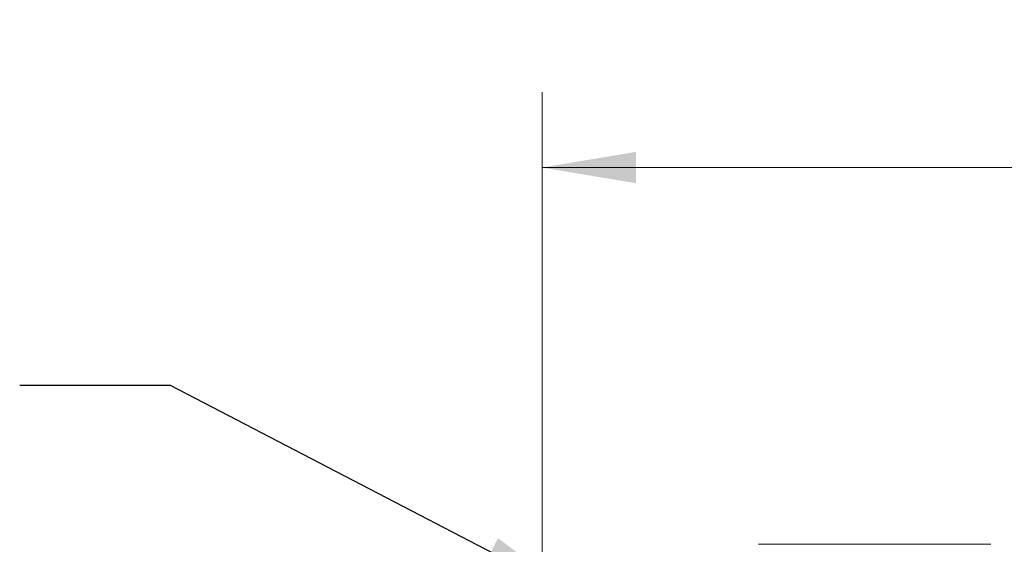
# Model space of a CAD drawing. Units: inches. Extents: x 0.4 to 16.6, y 0.2 to 10.8.
# Drawn here: x 3.7 to 5.3, y 6 to 6.9 of the extents above; entities that cross this region are included whole.
import ezdxf

# ---------------------------------------------------------------- set-up
doc = ezdxf.new("R2010")
doc.units = ezdxf.units.IN
doc.header["$MEASUREMENT"] = 0
doc.styles.add('SLDTEXTSTYLE0', font='TXT', dxfattribs={"width": 0.75})
doc.dimstyles.new('SLDDIMSTYLE1', dxfattribs={"dimtxt": 0.166667, "dimasz": 0.156, "dimexe": 0, "dimexo": 0.0625, "dimgap": 0.041667, "dimtad": 0, "dimtih": 1, "dimtoh": 1, "dimdec": 1, "dimrnd": 1e-09, "dimzin": 12, "dimdsep": 46, "dimtxsty": 'SLDTEXTSTYLE0', "dimsah": 1, "dimcen": 0.09, "dimadec": 0, "dimazin": 3, "dimtfac": 1, "dimtdec": 1, "dimtofl": 0, "dimtmove": 0, "dimatfit": 3, "dimfxl": 0, "dimfrac": 2, "dimtolj": 1, "dimtzin": 12, "dimarcsym": 0})
doc.dimstyles.new('SLDDIMSTYLE2', dxfattribs={"dimtxt": 0, "dimasz": 0.156, "dimexe": 0, "dimexo": 0.0625, "dimgap": 0, "dimtad": 0, "dimtih": 1, "dimtoh": 1, "dimdec": 0, "dimrnd": 1e-09, "dimzin": 0, "dimdsep": 46, "dimtxsty": 'Standard', "dimsah": 1, "dimcen": 0.09, "dimadec": 0, "dimazin": 0, "dimtfac": 0.156, "dimtdec": 0, "dimtofl": 0, "dimtmove": 0, "dimatfit": 3, "dimfxl": 0, "dimfrac": 2, "dimtolj": 1, "dimtzin": 0, "dimarcsym": 0})

# ---------------------------------------------------------------- blocks, each defined once
blk = doc.blocks.new('_D_2')
at = {"color": 7, "linetype": 'Continuous', "lineweight": 0}
for p, q in [((5.7296, 6.903), (5.7296, 6.6779)), ((5.7296, 6.903), (5.7633, 6.903)), ((6.1108, 6.903), (6.0771, 6.903)), ((6.1108, 6.903), (6.1108, 6.6779)), ((4.553, 5.9665), (4.553, 6.7831)), ((7.1382, 5.9054), (7.1382, 6.7831)), ((5.7296, 6.6779), (5.7633, 6.6779)), ((6.1108, 6.6779), (6.0771, 6.6779)), ((4.553, 6.6581), (5.5657, 6.6581)), ((7.1382, 6.6581), (6.2747, 6.6581))]:
    blk.add_line(p, q, dxfattribs=at)
for points in [[(4.553, 6.6581), (4.709, 6.6321), (4.709, 6.6841)], [(7.1382, 6.6581), (6.9822, 6.6841), (6.9822, 6.6321)]]:
    blk.add_solid(points, dxfattribs=at)
at = {"color": 7, "linetype": 'Continuous', "lineweight": 0, "char_height": 0.16667, "attachment_point": 1, "style": 'SLDTEXTSTYLE0'}
for s, insert in [('66', (5.7971, 6.8729)), ('2.6', (5.7664, 6.6081))]:
    blk.add_mtext(s, dxfattribs=dict(at, insert=insert))

msp = doc.modelspace()

# ---------------------------------------------------------------- linework, layer by layer
at = {"color": 7, "linetype": 'Continuous', "lineweight": 15}
msp.add_line((5.297, 6.034), (4.9122, 6.034), dxfattribs=at)

# ---------------------------------------------------------------- dimensions: what is measured, and where the dimension line sits
at = {"color": 7, "linetype": 'Continuous', "lineweight": 0}
dim = msp.add_linear_dim(base=(4.553, 6.6581), p1=(7.1382, 5.8554), p2=(4.553, 5.9165), dimstyle='SLDDIMSTYLE1', dxfattribs=at)
dim.commit()
dim.dimension.update_dxf_attribs({"geometry": '_D_2', "text_midpoint": (5.9202, 6.6581), "dimtype": 160})

# ---------------------------------------------------------------- leaders
msp.add_leader([(4.6067, 5.9494), (3.9369, 6.2973), (3.6869, 6.2973)], dimstyle='SLDDIMSTYLE2', dxfattribs=at)

doc.saveas('drawing.dxf')
